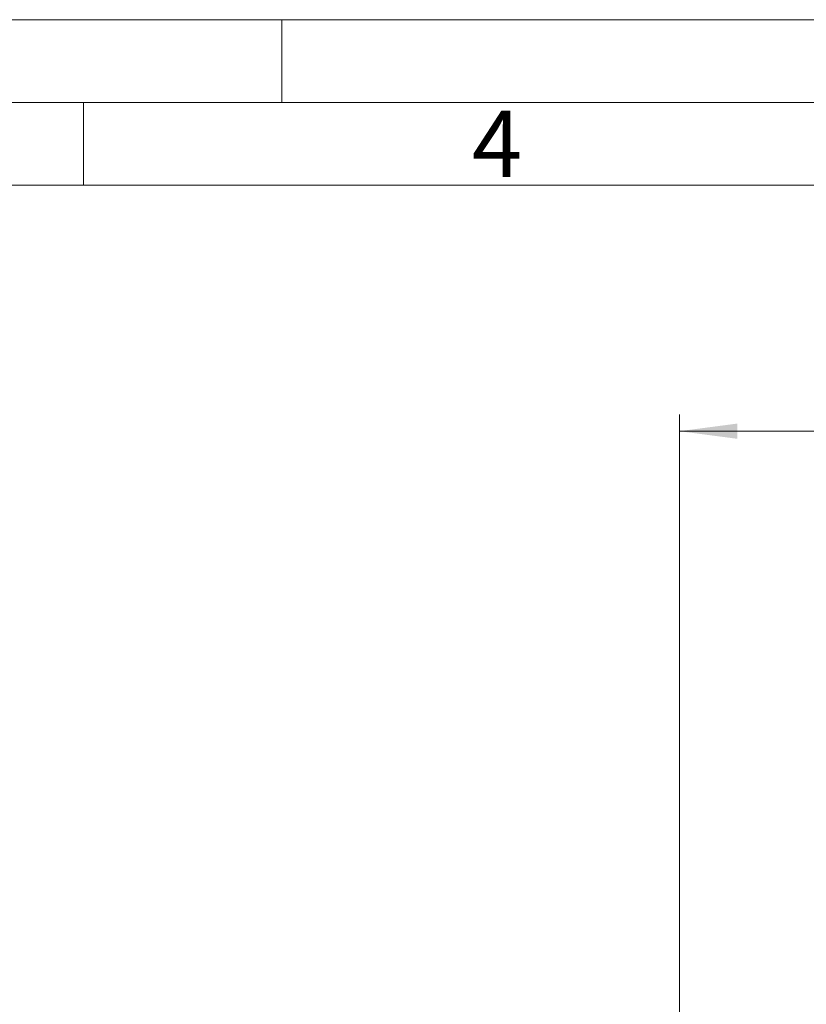
# Model space of a CAD drawing. Units: millimetres. Extents: x 0 to 420, y 0 to 297.
# Drawn here: x 206 to 254, y 237 to 297 of the extents above; entities that cross this region are included whole.
import ezdxf

# ---------------------------------------------------------------- set-up
doc = ezdxf.new("R2010")
doc.units = ezdxf.units.MM
doc.linetypes.add('SLD-Durchgehend', pattern=[0])
doc.styles.add('SLDTEXTSTYLE0', font='ARIAL.TTF', dxfattribs={"width": 0.948})
doc.dimstyles.new('SLDDIMSTYLE2', dxfattribs={"dimtxt": 3, "dimasz": 3.5, "dimexe": 0, "dimexo": 0.0625, "dimgap": 0.75, "dimtad": 1, "dimdec": 3, "dimlfac": 2, "dimrnd": 1e-09, "dimzin": 12, "dimdsep": 46, "dimtxsty": 'SLDTEXTSTYLE0', "dimsah": 1, "dimcen": 0.09, "dimadec": 0, "dimazin": 3, "dimtfac": 1, "dimtdec": 3, "dimtofl": 0, "dimtmove": 0, "dimatfit": 3, "dimfxl": 1, "dimfrac": 2, "dimtolj": 1, "dimtzin": 12, "dimarcsym": 0})

# ---------------------------------------------------------------- blocks, each defined once
blk = doc.blocks.new('_D_3')
at = {"color": 7, "linetype": 'SLD-Durchgehend', "lineweight": 0}
for p, q in [((246.046, 205.999), (246.046, 273.113)), ((326.046, 205.999), (326.046, 273.113)), ((246.046, 272.113), (326.046, 272.113))]:
    blk.add_line(p, q, dxfattribs=at)
for points in [[(246.046, 272.113), (249.546, 271.653), (249.546, 272.573)], [(326.046, 272.113), (322.546, 272.573), (322.546, 271.653)]]:
    blk.add_solid(points, dxfattribs=at)
at = {"color": 7, "linetype": 'SLD-Durchgehend', "lineweight": 0, "insert": (282.609, 275.98), "char_height": 3, "attachment_point": 1, "style": 'SLDTEXTSTYLE0'}
blk.add_mtext('160', dxfattribs=at)

msp = doc.modelspace()

# ---------------------------------------------------------------- linework, layer by layer
at = {"color": 7, "linetype": 'SLD-Durchgehend', "lineweight": 0}
for p, q in [((0, 297), (420, 297)), ((222, 292), (222, 297)), ((415, 292), (5, 292)), ((210, 292), (210, 287)), ((410, 287), (10, 287))]:
    msp.add_line(p, q, dxfattribs=at)
at = {"color": 8, "linetype": 'SLD-Durchgehend', "lineweight": 0}
msp.add_open_spline([(324.35168, 204.99923), (324.35167, 203.83098), (324.24532, 201.49452), (323.75713, 197.96515), (322.92233, 194.41273), (321.71109, 190.85181), (320.12099, 187.35774), (318.15617, 183.98978), (315.83314, 180.8069), (313.18058, 177.86466), (310.23834, 175.21211), (307.05546, 172.88908), (303.6875, 170.92425), (300.19343, 169.33416), (296.63251, 168.12291), (293.08011, 167.28812), (289.55074, 166.7999), (286.0461, 166.64039), (282.54136, 166.79989), (279.012, 167.2881), (275.45951, 168.12291), (271.89859, 169.33416), (268.40452, 170.92425), (265.03656, 172.88908), (261.85368, 175.21211), (258.91144, 177.86466), (256.25888, 180.8069), (253.93585, 183.98978), (251.97103, 187.35774), (250.38093, 190.85181), (249.16969, 194.41273), (248.3349, 197.96513), (247.84668, 201.4945), (247.68717, 204.99914), (247.84667, 208.50388), (248.33488, 212.03324), (249.16969, 215.58573), (250.38093, 219.14665), (251.97103, 222.64072), (253.93585, 226.00868), (256.25888, 229.19156), (258.91144, 232.1338), (261.85368, 234.78636), (265.03656, 237.10939), (268.40452, 239.07421), (271.89859, 240.66431), (275.45951, 241.87555), (279.01191, 242.71034), (282.54128, 243.19856), (286.04592, 243.35807), (289.55065, 243.19857), (293.08002, 242.71036), (296.63251, 241.87555), (300.19343, 240.66431), (303.6875, 239.07421), (307.05546, 237.10939), (310.23834, 234.78636), (313.18058, 232.1338), (315.83314, 229.19156), (318.15617, 226.00868), (320.12099, 222.64072), (321.71108, 219.14665), (322.92233, 215.58573), (323.75712, 212.03326), (324.24538, 208.5039), (324.35169, 206.16744), (324.35168, 204.99923)], degree=3, knots=[0, 0, 0, 0, 0.01456241, 0.02912427, 0.04436714, 0.05999693, 0.07595068, 0.09215633, 0.10853437, 0.12499999, 0.14146562, 0.15784366, 0.17404931, 0.19000305, 0.20563284, 0.22087572, 0.2354373, 0.24999999, 0.26456158, 0.27912427, 0.29436714, 0.30999693, 0.32595068, 0.34215633, 0.35853437, 0.37499999, 0.39146562, 0.40784366, 0.42404931, 0.44000305, 0.45563284, 0.47087572, 0.4854373, 0.49999999, 0.51456158, 0.52912427, 0.54436714, 0.55999693, 0.57595068, 0.59215633, 0.60853437, 0.62499999, 0.64146562, 0.65784366, 0.67404931, 0.69000305, 0.70563284, 0.72087572, 0.7354373, 0.74999999, 0.76456158, 0.77912427, 0.79436714, 0.80999693, 0.82595068, 0.84215633, 0.85853437, 0.87499999, 0.89146562, 0.90784366, 0.92404931, 0.94000305, 0.95563284, 0.97087572, 0.98543814, 1, 1, 1, 1], dxfattribs=at)

# ---------------------------------------------------------------- texts
at = {"color": 7, "linetype": 'Continuous', "lineweight": 0, "insert": (233.5, 291.4896), "char_height": 4, "attachment_point": 1, "style": 'SLDTEXTSTYLE0'}
msp.add_mtext('4', dxfattribs=at)

# ---------------------------------------------------------------- dimensions: what is measured, and where the dimension line sits
at = {"color": 7, "linetype": 'SLD-Durchgehend', "lineweight": 0}
dim = msp.add_linear_dim(base=(326.04601, 272.11253), p1=(246.04601, 204.99923), p2=(326.04601, 204.99923), dimstyle='SLDDIMSTYLE2', dxfattribs=at)
dim.commit()
dim.dimension.update_dxf_attribs({"geometry": '_D_3', "text_midpoint": (286.04601, 272.11253), "dimtype": 160})

doc.saveas('drawing.dxf')
